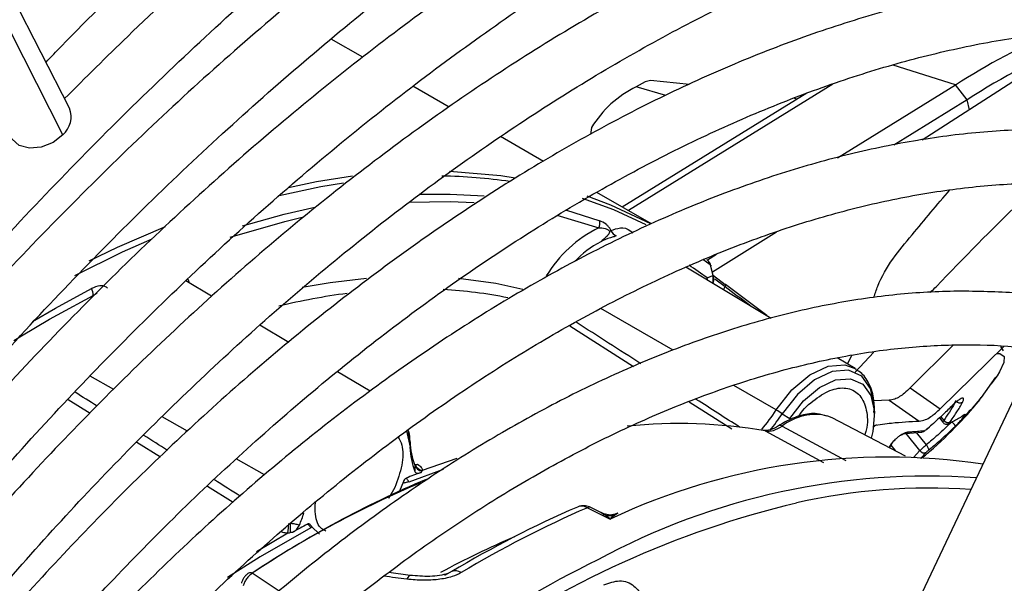
# Model space of a CAD drawing. Units: millimetres. Extents: x 5 to 414, y 3 to 291.
# Drawn here: x 388 to 389, y 176 to 177 of the extents above; entities that cross this region are included whole.
import ezdxf

# ---------------------------------------------------------------- set-up
doc = ezdxf.new("R2010")
doc.units = ezdxf.units.MM

msp = doc.modelspace()

# ---------------------------------------------------------------- linework, layer by layer
at = {"color": 7, "linetype": 'Continuous', "lineweight": 25}
for p, q in [((387.6692, 176.5188), (386.9292, 177.9678)), ((388.1068, 176.5946), (388.0594, 176.6219)), ((389.1684, 176.6173), (388.9412, 176.471)), ((388.2353, 176.5204), (388.1815, 176.5515)), ((388.5942, 176.5541), (388.5359, 176.5599)), ((388.8145, 176.4444), (388.9908, 176.5533)), ((389.0083, 176.5312), (388.9908, 176.5533)), ((388.769, 176.5411), (388.4938, 176.3712)), ((388.7543, 176.5321), (388.7498, 176.5335)), ((389.0083, 176.5312), (388.8987, 176.4635)), ((388.4479, 176.4899), (388.4465, 176.4792)), ((388.3763, 176.439), (388.3119, 176.4762)), ((388.5375, 176.3459), (388.4558, 176.3931)), ((388.7239, 176.3338), (388.6282, 176.274)), ((388.6343, 176.3002), (388.6207, 176.2919)), ((388.6246, 176.2849), (388.6287, 176.2686)), ((388.716, 176.205), (388.5884, 176.2815)), ((388.6299, 176.267), (388.6259, 176.2833)), ((388.6298, 176.2693), (388.6474, 176.2558)), ((387.8811, 176.2381), (387.8428, 176.261)), ((388.6295, 176.2569), (388.6302, 176.2626)), ((388.7091, 176.2092), (388.6478, 176.2554)), ((389.1545, 176.2479), (388.8493, 175.6019)), ((387.9961, 176.1693), (387.9532, 176.1949)), ((388.9873, 176.1651), (388.9233, 176.1015)), ((388.968, 176.0701), (389.063, 176.1631)), ((389.0625, 176.1567), (389.0582, 176.1632)), ((388.8411, 176.1302), (388.8143, 176.1462)), ((388.1178, 176.0963), (388.0691, 176.1255)), ((389.0293, 176.0871), (389.0508, 176.1175)), ((389.0527, 176.1194), (389.0437, 176.1071)), ((388.9233, 176.1015), (388.968, 176.0701)), ((388.892, 176.0829), (388.869, 176.082)), ((388.892, 176.0829), (388.9368, 176.0518)), ((388.8699, 176.0608), (388.8699, 176.0687)), ((388.9806, 176.0697), (388.9865, 176.0752)), ((388.7323, 176.0628), (388.7435, 176.0555)), ((388.807, 176.0566), (388.8005, 176.0594)), ((388.9161, 175.9997), (388.807, 176.0566)), ((388.9668, 176.0565), (388.9719, 176.05)), ((388.9812, 176.048), (388.9865, 176.051)), ((388.999, 176.058), (389.0022, 176.0598)), ((389.0031, 176.0596), (389.001, 176.0591)), ((388.8685, 176.0428), (388.8731, 176.0465)), ((388.9162, 176.0335), (388.9403, 176.0354)), ((388.9479, 176.0396), (388.9522, 176.0435)), ((388.1771, 176.0211), (388.1771, 176.0129)), ((388.8924, 176.0121), (388.8946, 176.0161)), ((388.1958, 175.9787), (388.2476, 175.9963)), ((388.184, 175.9873), (388.1841, 175.9876)), ((388.1672, 175.9616), (388.1612, 175.9474)), ((388.4417, 175.9225), (388.4647, 175.9111)), ((388.4638, 175.9146), (388.4467, 175.923)), ((388.4647, 175.9111), (388.4757, 175.9057)), ((388.0422, 175.8829), (388.0301, 175.8946)), ((388.2618, 175.8404), (388.2286, 175.8212)), ((388.1772, 175.8216), (388.1453, 175.8257))]:
    msp.add_line(p, q, dxfattribs=at)
at = {"color": 8, "linetype": 'Continuous', "lineweight": 25}
for p, q in [((387.6593, 176.4789), (386.9097, 177.9468)), ((388.9908, 176.5533), (388.8977, 176.5829)), ((388.8078, 176.5543), (388.5029, 176.366)), ((388.5589, 176.5374), (388.5144, 176.5507)), ((389.0115, 176.5162), (389.0083, 176.5312)), ((388.3961, 176.359), (388.4586, 176.3401)), ((388.4088, 176.3668), (388.4601, 176.3508)), ((388.6246, 176.2849), (388.6139, 176.2929)), ((388.6319, 176.264), (388.647, 176.2524)), ((388.6488, 176.2547), (388.6474, 176.2558)), ((387.7045, 176.2393), (387.7103, 176.2431)), ((388.6448, 176.2477), (388.647, 176.2524)), ((388.5697, 176.1574), (388.4619, 176.2198)), ((388.7088, 176.2094), (388.7032, 176.2136)), ((388.4153, 176.194), (388.5106, 176.1334)), ((388.8413, 176.1249), (388.869, 176.1548)), ((388.8297, 176.137), (388.8363, 176.15)), ((387.7351, 176.099), (387.6998, 176.1189)), ((388.7233, 176.0684), (388.6602, 176.1049)), ((387.6673, 176.0842), (387.7001, 176.0638)), ((388.5936, 176.0806), (388.6569, 176.0402)), ((387.845, 176.0367), (387.8075, 176.058)), ((388.9688, 176.0584), (388.9732, 176.0529)), ((388.1771, 176.0211), (388.1744, 176.0395)), ((388.707, 176.0371), (388.7937, 175.9901)), ((388.7322, 176.0442), (388.827, 175.9928)), ((388.9322, 176.0348), (388.947, 176.0163)), ((387.7695, 176.0205), (387.8049, 175.9985)), ((388.9377, 176.0077), (388.9172, 176.0335)), ((388.8924, 176.0139), (388.8917, 176.0125)), ((388.8944, 176.0157), (388.9008, 176.0077)), ((388.9377, 176.0077), (388.9282, 175.9977)), ((387.9603, 175.9714), (387.9179, 175.9954)), ((388.2265, 175.9797), (388.1751, 175.9608)), ((387.8749, 175.9548), (387.9133, 175.9307)), ((388.1545, 175.9527), (388.145, 175.9364)), ((388.462, 175.9152), (388.468, 175.912)), ((388.4872, 175.9142), (388.482, 175.9112)), ((387.9479, 175.8574), (387.9949, 175.885)), ((387.9819, 175.7979), (387.9419, 175.8247))]:
    msp.add_line(p, q, dxfattribs=at)
at = {"color": 7, "linetype": 'Continuous', "lineweight": 25, "flags": 128}
for points in [[(388.5359, 176.5599), (388.528, 176.5579), (388.5144, 176.5507)], [(387.6593, 176.4789), (387.6446, 176.4675), (387.6271, 176.4605), (387.6094, 176.459), (387.5942, 176.4632), (387.5838, 176.4725), (387.5827, 176.4746)], [(387.996, 176.4004), (388.0378, 176.4091), (388.0914, 176.4177)], [(388.2358, 176.4248), (388.3125, 176.4183), (388.3341, 176.4149)], [(388.4408, 176.388), (388.4761, 176.3747), (388.5356, 176.3467)], [(387.6987, 176.2911), (387.741, 176.3115), (387.8125, 176.3424)], [(388.6207, 176.2919), (388.6207, 176.2919), (388.6197, 176.2925)], [(388.6474, 176.2558), (388.6476, 176.2557), (388.6478, 176.2556), (388.6479, 176.2553), (388.6478, 176.2549), (388.6478, 176.2544), (388.6476, 176.2539), (388.6473, 176.2532), (388.647, 176.2524)], [(387.5862, 176.172), (387.5977, 176.1791), (387.6392, 176.2037)], [(388.7435, 176.0555), (388.7642, 176.0819), (388.7879, 176.1019), (388.812, 176.1133), (388.8343, 176.1151), (388.8525, 176.107), (388.8647, 176.0899), (388.8698, 176.0655), (388.8673, 176.0362), (388.8649, 176.0264)], [(388.172, 176.0377), (388.1721, 176.0374), (388.1771, 176.0129)]]:
    msp.add_lwpolyline(points, dxfattribs=at)
at = {"color": 8, "linetype": 'Continuous', "lineweight": 25, "flags": 128}
for points in [[(388.078, 176.407), (388.044, 176.4012), (387.9819, 176.3877)], [(388.1906, 176.3902), (388.2371, 176.3906), (388.2878, 176.3879)], [(388.1754, 176.3786), (388.2368, 176.3796), (388.273, 176.378)], [(388.5295, 176.3448), (388.4813, 176.3669), (388.4346, 176.3839)], [(387.927, 176.343), (387.9893, 176.3606), (388.035, 176.371)], [(387.9086, 176.326), (387.9903, 176.3498), (388.0181, 176.3564)], [(387.7922, 176.3235), (387.7479, 176.3038), (387.6764, 176.2684)], [(387.8484, 176.2577), (387.8474, 176.2605), (387.8459, 176.2639)], [(388.1123, 176.2647), (388.0579, 176.2581), (388.0164, 176.2509)], [(388.3455, 176.2483), (388.3053, 176.2569), (388.2492, 176.2646)], [(387.614, 176.2006), (387.6482, 176.2205), (387.7019, 176.2495)], [(387.6392, 176.2037), (387.6511, 176.2105), (387.7045, 176.2393)], [(389.0527, 176.1528), (389.0569, 176.1525), (389.0631, 176.1482), (389.0629, 176.139), (389.0564, 176.1251), (389.0527, 176.1194)], [(388.7233, 176.0684), (388.7467, 176.0983), (388.7734, 176.1208), (388.8006, 176.1336), (388.8257, 176.1356), (388.8419, 176.1297)], [(388.8699, 176.0687), (388.8698, 176.0738), (388.8642, 176.1004), (388.8509, 176.119), (388.8311, 176.1278), (388.8069, 176.1259), (388.7806, 176.1134), (388.7549, 176.0917), (388.7323, 176.0628)], [(388.707, 176.0371), (388.7054, 176.0378), (388.7044, 176.038)], [(388.9445, 176.0371), (388.9449, 176.0374), (388.9455, 176.0381)], [(388.029, 175.8927), (387.9535, 175.8494), (387.9051, 175.8187)], [(388.1772, 175.8216), (388.1765, 175.8215), (388.1751, 175.8206), (388.1738, 175.8187), (388.1724, 175.8159)]]:
    msp.add_lwpolyline(points, dxfattribs=at)
at = {"color": 7, "linetype": 'Continuous', "lineweight": 25}
for centre, radius, start, end in [((389.5402, 175.7022), 1.013, 113.2059, 122.8455), ((389.5246, 175.7388), 0.9458, 111.7332, 123.0887), ((388.586, 176.4056), 0.1618, 116.2752, 148.6262), ((387.6363, 176.5058), 0.0353, 310.5169, 21.54), ((388.4436, 176.3477), 0.0168, 333.0645, 10.5947), ((388.5409, 176.1721), 0.1871, 116.1052, 149.0536), ((388.4907, 176.3424), 0.0153, 204.1958, 247.3413), ((388.6121, 176.2805), 0.0143, 13.743, 52.6882), ((388.619, 176.2639), 0.0113, 352.9273, 16.2599), ((387.6843, 176.2396), 0.0202, 359.2216, 29.3), ((388.2049, 175.3111), 0.9391, 97.4478, 103.7513), ((388.191, 175.5816), 0.6673, 78.6089, 86.9294), ((388.6276, 175.9044), 0.1898, 56.546, 59.7176), ((388.9794, 176.0574), 0.00763, 216.2516, 297.4301), ((388.5791, 175.3009), 0.7473, 80.143, 96), ((388.9353, 176.0545), 0.0193, 301.833, 310.7803), ((388.2798, 176.0238), 0.1028, 181.5226, 201.6778), ((388.2875, 176.0159), 0.1105, 181.5974, 200.7901), ((388.9437, 176.0117), 0.00722, 213.2824, 300.1881), ((388.9343, 176.003), 0.0183, 19.8231, 46.182), ((388.8897, 175.0248), 0.9733, 81.6178, 115.1709), ((388.6186, 174.8308), 1.2208, 110.3759, 111.486), ((388.1973, 175.9907), 0.0138, 200.3275, 259.8633), ((388.1965, 175.9917), 0.0131, 203.1809, 267.1473), ((388.8018, 174.5434), 1.5431, 112.904, 123.8665), ((388.1774, 175.9376), 0.0233, 95.8629, 112.9312), ((388.9497, 174.9352), 1.0344, 86.0017, 118.4357), ((388.7864, 174.5524), 1.5274, 112.8228, 123.5819), ((389.064, 174.4541), 1.6017, 113.4418, 120.9899), ((389.0819, 174.4463), 1.6091, 113.4473, 120.9897), ((389.0905, 174.5242), 1.4452, 103.4906, 125.2999), ((387.774, 175.9934), 0.2571, 337.8709, 342.2483), ((388.4681, 175.9051), 0.00691, 91.2481, 119.6704), ((388.4766, 175.9399), 0.0292, 252.7563, 280.5311), ((387.7817, 175.9123), 0.2149, 352.6941, 356.4007), ((388.1157, 175.8879), 0.1175, 174.3718, 181.1864), ((388.7527, 174.5436), 1.5379, 118.2721, 119.2238), ((388.2451, 175.8141), 0.0143, 54.1916, 113.9398)]:
    msp.add_arc(centre, radius, start, end, dxfattribs=at)
at = {"color": 8, "linetype": 'Continuous', "lineweight": 25}
for centre, radius, start, end in [((388.2143, 175.6541), 0.7633, 81.5696, 89.2134), ((388.5317, 176.1861), 0.1506, 117.7241, 136.5273), ((388.2497, 175.7632), 0.6242, 53.5654, 56.6076), ((388.6144, 176.2837), 0.0103, 6.4309, 51.8977), ((388.6069, 176.2636), 0.0136, 354.5828, 7.7801), ((388.606, 176.2602), 0.0153, 6.0155, 19.8233), ((388.6148, 176.2636), 0.0147, 335.9859, 19.7675), ((388.6189, 176.2639), 0.0115, 326.0923, 352.6997), ((388.516, 176.2013), 0.2463, 318.9206, 327.3517), ((388.5174, 176.2006), 0.2552, 320.3248, 327.3312), ((388.7817, 175.9831), 0.0786, 76.16, 128.9601), ((388.9788, 176.0532), 0.00572, 286.2835, 317.6639), ((388.7292, 176.04), 0.00523, 54.3005, 117.0903), ((388.186, 175.9933), 0.00629, 248.5103, 293.6105), ((388.9493, 175.0798), 0.8721, 85.7744, 102.9802), ((388.4447, 175.9179), 0.0055, 68.1548, 123.1428), ((388.0269, 175.8958), 0.00373, 304.0917, 341.8377), ((388.9061, 174.5532), 1.4446, 113.3735, 118.2356), ((389.2279, 174.2796), 1.7447, 116.216, 124.5425), ((387.9387, 175.8204), 0.00528, 53.8409, 116.9224), ((387.0011, 166.611), 9.2792, 82.74853, 82.96126)]:
    msp.add_arc(centre, radius, start, end, dxfattribs=at)
for centre, major_axis, ratio, start_param, end_param in [((388.3125, 176.2606), (1.9392, -1.2441), 0.003968, 1.465418, 1.515315), ((387.5863, 176.0886), (1.9904, -1.247), 0.022887, 1.522717, 1.539346), ((388.3125, 176.2606), (1.9392, -1.2441), 0.003968, 1.388751, 1.422364), ((387.5863, 176.0886), (1.9904, -1.247), 0.022887, 1.469728, 1.487725), ((387.5863, 176.0886), (1.9904, -1.247), 0.022887, 1.414722, 1.434345)]:
    msp.add_ellipse(centre, major_axis=major_axis, ratio=ratio, start_param=start_param, end_param=end_param, dxfattribs=at)
at = {"color": 7, "linetype": 'Continuous', "lineweight": 25}
for centre, major_axis, ratio, start_param, end_param in [((388.9866, 176.0532), (0.00421, 0.00397), 0.162304, 2.456048, 3.587186), ((388.9473, 176.0412), (0.00429, 0.00381), 0.241032, 3.501666, 4.06749), ((388.9512, 176.0083), (0.00437, 0.00372), 0.097985, 1.421102, 2.552235), ((388.2929, 175.9276), (0.1009, -0.0448), 0.475818, 3.037145, 3.079767), ((388.4417, 175.8993), (-0.0152, 0.0241), 0.598766, 5.470529, 6.260342), ((388.4747, 175.8931), (0.0161, 0.021), 0.281745, 0.778615, 1.156521), ((387.8616, 175.7259), (0.1577, 0.155), 0.251354, 0.286641, 0.329189)]:
    msp.add_ellipse(centre, major_axis=major_axis, ratio=ratio, start_param=start_param, end_param=end_param, dxfattribs=at)
for points, knots in [([(390.1736, 177.6088), (390.1706, 177.6096), (390.1317, 177.6198), (390.0535, 177.6318), (389.939, 177.644), (389.821, 177.6472), (389.7002, 177.6423), (389.5769, 177.6291), (389.4513, 177.6076), (389.3238, 177.5779), (389.1947, 177.54), (389.0642, 177.4942), (388.9328, 177.4403), (388.8006, 177.3787), (388.6681, 177.3095), (388.5355, 177.2327), (388.4031, 177.1487), (388.2713, 177.0576), (388.1404, 176.9596), (388.0106, 176.855), (387.8823, 176.7439), (387.7658, 176.6368), (387.6932, 176.5642), (387.6619, 176.533)], [0, 0, 0, 0, 0.004114, 0.054167, 0.104282, 0.154466, 0.204719, 0.255034, 0.305405, 0.355822, 0.406276, 0.456756, 0.507255, 0.557766, 0.608284, 0.658803, 0.709321, 0.759836, 0.810345, 0.860848, 0.911345, 0.961837, 1, 1, 1, 1]), ([(387.6342, 176.5872), (387.6418, 176.5952), (387.6912, 176.647), (387.7844, 176.7374), (387.9137, 176.8576), (388.0449, 176.9711), (388.1774, 177.0784), (388.3109, 177.1791), (388.4451, 177.2729), (388.5798, 177.3596), (388.7147, 177.4393), (388.8493, 177.5111), (388.9639, 177.5671), (389.0332, 177.5961), (389.058, 177.6065)], [0, 0, 0, 0, 0.01698, 0.110123, 0.203255, 0.296376, 0.389483, 0.482579, 0.575662, 0.668732, 0.761793, 0.854844, 0.94789, 1, 1, 1, 1]), ([(386.664, 175.0461), (386.6772, 175.0708), (386.7194, 175.1496), (386.7955, 175.2803), (386.892, 175.4376), (386.9929, 175.5917), (387.0976, 175.7423), (387.206, 175.889), (387.3178, 176.0314), (387.4327, 176.1693), (387.5505, 176.3023), (387.6708, 176.43), (387.7934, 176.5522), (387.918, 176.6685), (388.0443, 176.7788), (388.1719, 176.8827), (388.3006, 176.98), (388.43, 177.0704), (388.5598, 177.1539), (388.6898, 177.23), (388.8195, 177.2988), (388.9488, 177.3599), (389.0772, 177.4134), (389.2044, 177.459), (389.3302, 177.4968), (389.4543, 177.5265), (389.5764, 177.5481), (389.6961, 177.5617), (389.8133, 177.5672), (389.9275, 177.5643), (390.0302, 177.555), (390.093, 177.543), (390.1201, 177.5379)], [0, 0, 0, 0, 0.015556, 0.049801, 0.084046, 0.118291, 0.152534, 0.186775, 0.221015, 0.255251, 0.289485, 0.323715, 0.357941, 0.392163, 0.42638, 0.460592, 0.494798, 0.529, 0.563196, 0.597389, 0.631577, 0.665764, 0.69995, 0.734138, 0.768331, 0.802534, 0.836752, 0.870991, 0.905259, 0.939565, 0.973914, 1, 1, 1, 1]), ([(390.0014, 177.3806), (389.9915, 177.3831), (389.9467, 177.3941), (389.8635, 177.4055), (389.7521, 177.4145), (389.6374, 177.4146), (389.5201, 177.4066), (389.4003, 177.3902), (389.2785, 177.3656), (389.1549, 177.3329), (389.0298, 177.292), (388.9035, 177.2432), (388.7765, 177.1865), (388.649, 177.1221), (388.5213, 177.0502), (388.3939, 176.9709), (388.2669, 176.8845), (388.1407, 176.7912), (388.0156, 176.6913), (387.892, 176.5849), (387.7701, 176.4724), (387.6503, 176.354), (387.5328, 176.2301), (387.4179, 176.1009), (387.306, 175.9668), (387.1973, 175.8282), (387.092, 175.6853), (386.9906, 175.5386), (386.8929, 175.3884), (386.8, 175.235), (386.7327, 175.1187), (386.6981, 175.0531), (386.6913, 175.0403)], [0, 0, 0, 0, 0.009949, 0.044733, 0.079567, 0.114454, 0.149394, 0.184381, 0.219408, 0.254467, 0.289551, 0.324653, 0.359766, 0.394886, 0.430008, 0.46513, 0.500249, 0.535365, 0.570476, 0.605582, 0.640684, 0.675781, 0.710874, 0.745962, 0.781047, 0.816129, 0.851209, 0.886286, 0.921363, 0.956438, 0.991513, 1, 1, 1, 1]), ([(386.7727, 175.0229), (386.7978, 175.0684), (386.8516, 175.1656), (386.9395, 175.3116), (387.0349, 175.4609), (387.1344, 175.6068), (387.2377, 175.7489), (387.3444, 175.8869), (387.4543, 176.0204), (387.5671, 176.149), (387.6825, 176.2724), (387.8002, 176.3903), (387.9199, 176.5024), (388.0413, 176.6084), (388.164, 176.7081), (388.2878, 176.8011), (388.4122, 176.8873), (388.5371, 176.9664), (388.662, 177.0382), (388.7866, 177.1025), (388.9105, 177.1593), (389.0336, 177.2083), (389.1554, 177.2495), (389.2756, 177.2827), (389.394, 177.3079), (389.5102, 177.325), (389.624, 177.334), (389.7351, 177.335), (389.8428, 177.327), (389.914, 177.3186), (389.9482, 177.3107), (389.9486, 177.3106)], [0, 0, 0, 0, 0.031473, 0.067344, 0.103214, 0.139083, 0.17495, 0.210815, 0.246676, 0.282535, 0.318389, 0.354238, 0.390083, 0.425921, 0.461754, 0.497581, 0.533401, 0.569216, 0.605026, 0.640831, 0.676635, 0.712439, 0.748245, 0.78406, 0.819888, 0.855736, 0.891614, 0.927531, 0.963496, 0.999518, 1, 1, 1, 1]), ([(389.8295, 177.1527), (389.8114, 177.1568), (389.7595, 177.1684), (389.6701, 177.1785), (389.5619, 177.1838), (389.4506, 177.1804), (389.3368, 177.1688), (389.2208, 177.1489), (389.1028, 177.1208), (388.9832, 177.0845), (388.8624, 177.0402), (388.7407, 176.9881), (388.6184, 176.9281), (388.4959, 176.8606), (388.3735, 176.7857), (388.2516, 176.7037), (388.1305, 176.6147), (388.0104, 176.519), (387.8918, 176.4169), (387.775, 176.3087), (387.6602, 176.1947), (387.5478, 176.0751), (387.4381, 175.9504), (387.3314, 175.8208), (387.228, 175.6867), (387.1281, 175.5485), (387.032, 175.4066), (386.9402, 175.2612), (386.8627, 175.1313), (386.8179, 175.049), (386.8005, 175.017)], [0, 0, 0, 0, 0.019615, 0.056129, 0.092703, 0.129341, 0.166039, 0.20279, 0.239583, 0.27641, 0.313261, 0.350128, 0.387005, 0.423887, 0.460768, 0.497647, 0.534522, 0.571392, 0.608256, 0.645115, 0.681968, 0.718816, 0.755659, 0.792498, 0.829333, 0.866166, 0.902997, 0.939826, 0.976655, 1, 1, 1, 1]), ([(386.8822, 174.9996), (386.8929, 175.0193), (386.9306, 175.0888), (387.0001, 175.2056), (387.0903, 175.3496), (387.185, 175.4901), (387.2833, 175.627), (387.3851, 175.7597), (387.4902, 175.888), (387.5981, 176.0115), (387.7087, 176.1298), (387.8216, 176.2425), (387.9364, 176.3494), (388.0529, 176.4503), (388.1706, 176.5446), (388.2894, 176.6324), (388.4087, 176.7132), (388.5283, 176.7869), (388.6478, 176.8532), (388.767, 176.9121), (388.8854, 176.9632), (389.0027, 177.0066), (389.1185, 177.0421), (389.2327, 177.0696), (389.3448, 177.0891), (389.4545, 177.1004), (389.5617, 177.1038), (389.6656, 177.0983), (389.7372, 177.0909), (389.773, 177.0831), (389.7764, 177.0823)], [0, 0, 0, 0, 0.014919, 0.052675, 0.09043, 0.128184, 0.165936, 0.203686, 0.241432, 0.279173, 0.31691, 0.354641, 0.392366, 0.430085, 0.467796, 0.505499, 0.543196, 0.580885, 0.618569, 0.656249, 0.693927, 0.731607, 0.769292, 0.80699, 0.844708, 0.882456, 0.920246, 0.958091, 0.996001, 1, 1, 1, 1]), ([(389.6581, 176.9254), (389.6305, 176.9307), (389.5702, 176.9424), (389.4733, 176.9504), (389.3684, 176.9514), (389.2606, 176.9439), (389.1505, 176.9282), (389.0383, 176.9042), (388.9244, 176.8721), (388.8092, 176.8319), (388.693, 176.7837), (388.5762, 176.7278), (388.4591, 176.6642), (388.342, 176.5932), (388.2254, 176.5151), (388.1096, 176.43), (387.995, 176.3383), (387.8818, 176.2401), (387.7704, 176.1358), (387.6611, 176.0258), (387.5543, 175.9103), (387.4502, 175.7898), (387.3493, 175.6645), (387.2517, 175.5348), (387.1577, 175.4012), (387.0678, 175.2639), (386.9845, 175.1282), (386.9335, 175.0371), (386.9093, 174.9938)], [0, 0, 0, 0, 0.032466, 0.070996, 0.109602, 0.148282, 0.187031, 0.225837, 0.264688, 0.303572, 0.342479, 0.381399, 0.420327, 0.459255, 0.498181, 0.537102, 0.576016, 0.614924, 0.653825, 0.692719, 0.731608, 0.770491, 0.809369, 0.848243, 0.887114, 0.925983, 0.964851, 1, 1, 1, 1]), ([(386.9909, 174.9764), (386.9915, 174.9774), (387.0176, 175.0261), (387.0736, 175.1203), (387.159, 175.2583), (387.249, 175.3927), (387.3426, 175.5235), (387.4398, 175.6502), (387.5402, 175.7724), (387.6435, 175.8898), (387.7494, 176.002), (387.8574, 176.1086), (387.9674, 176.2092), (388.0789, 176.3037), (388.1916, 176.3917), (388.3051, 176.473), (388.4191, 176.5472), (388.5333, 176.6142), (388.6471, 176.6738), (388.7604, 176.7258), (388.8726, 176.7701), (388.9836, 176.8065), (389.0929, 176.8349), (389.2003, 176.8554), (389.3053, 176.8677), (389.4079, 176.8722), (389.5071, 176.8676), (389.5727, 176.8615), (389.6041, 176.8547), (389.6046, 176.8546)], [0, 0, 0, 0, 0.000873, 0.040838, 0.080804, 0.120767, 0.160729, 0.200687, 0.240641, 0.28059, 0.320532, 0.360468, 0.400396, 0.440316, 0.480227, 0.520128, 0.560021, 0.599906, 0.639785, 0.679661, 0.719536, 0.759415, 0.799306, 0.839219, 0.879165, 0.919158, 0.959215, 0.999351, 1, 1, 1, 1]), ([(389.4861, 176.6974), (389.4797, 176.6989), (389.4427, 176.7076), (389.3717, 176.7154), (389.2733, 176.7204), (389.1716, 176.7164), (389.0676, 176.7043), (388.9613, 176.6839), (388.8533, 176.6552), (388.7438, 176.6185), (388.6333, 176.5738), (388.5221, 176.5213), (388.4107, 176.4611), (388.2993, 176.3936), (388.1884, 176.3188), (388.0783, 176.2372), (387.9694, 176.1489), (387.862, 176.0542), (387.7565, 175.9536), (387.6532, 175.8472), (387.5525, 175.7356), (387.4548, 175.6189), (387.3602, 175.4978), (387.2692, 175.3724), (387.1818, 175.2433), (387.0992, 175.1107), (387.0447, 175.0195), (387.0192, 174.9721), (387.0184, 174.9705)], [0, 0, 0, 0, 0.008506, 0.049349, 0.090281, 0.131307, 0.172421, 0.213611, 0.254862, 0.296158, 0.337485, 0.378831, 0.420187, 0.461545, 0.502899, 0.544247, 0.585588, 0.626921, 0.668245, 0.709561, 0.75087, 0.792172, 0.833469, 0.874762, 0.916052, 0.957339, 0.998626, 1, 1, 1, 1]), ([(387.1007, 174.953), (387.1203, 174.9874), (387.1653, 175.0664), (387.2409, 175.187), (387.3264, 175.3146), (387.4157, 175.4385), (387.5086, 175.5582), (387.6045, 175.6734), (387.7033, 175.7836), (387.8045, 175.8885), (387.9078, 175.9877), (388.0129, 176.0809), (388.1194, 176.1678), (388.2268, 176.248), (388.3349, 176.3213), (388.4432, 176.3875), (388.5514, 176.4464), (388.6591, 176.4977), (388.7658, 176.5413), (388.8713, 176.5771), (388.9752, 176.6049), (389.0771, 176.6247), (389.1768, 176.6366), (389.2737, 176.6401), (389.3591, 176.6369), (389.4106, 176.6289), (389.432, 176.6256)], [0, 0, 0, 0, 0.032796, 0.075416, 0.118034, 0.160649, 0.20326, 0.245865, 0.288464, 0.331055, 0.373637, 0.416209, 0.45877, 0.50132, 0.543859, 0.586388, 0.628907, 0.671421, 0.713933, 0.756449, 0.798977, 0.84153, 0.884123, 0.926774, 0.969504, 1, 1, 1, 1]), ([(389.314, 176.4693), (389.2951, 176.4729), (389.2467, 176.4822), (389.165, 176.4877), (389.0698, 176.487), (388.9719, 176.4777), (388.8717, 176.4601), (388.7697, 176.4343), (388.6661, 176.4004), (388.5615, 176.3585), (388.4563, 176.3088), (388.3507, 176.2514), (388.2453, 176.1866), (388.1405, 176.1147), (388.0365, 176.036), (387.9338, 175.9506), (387.8328, 175.859), (387.7338, 175.7616), (387.6372, 175.6586), (387.5433, 175.5504), (387.4526, 175.4375), (387.3652, 175.3203), (387.2816, 175.1992), (387.2019, 175.075), (387.1524, 174.9897), (387.1277, 174.9472)], [0, 0, 0, 0, 0.0279904, 0.0717327, 0.1155915, 0.1595649, 0.2036396, 0.2477966, 0.2920151, 0.3362755, 0.3805616, 0.4248604, 0.4691618, 0.5134587, 0.5577475, 0.6020266, 0.6462953, 0.6905535, 0.7348021, 0.7790421, 0.8232746, 0.867501, 0.9117229, 0.9559418, 1, 1, 1, 1]), ([(387.2104, 174.9296), (387.2264, 174.9573), (387.2665, 175.0271), (387.3358, 175.1359), (387.4173, 175.2557), (387.5027, 175.3715), (387.5914, 175.4831), (387.6831, 175.59), (387.7775, 175.6917), (387.8742, 175.788), (387.9727, 175.8784), (388.0728, 175.9625), (388.174, 176.0402), (388.2758, 176.111), (388.378, 176.1747), (388.4801, 176.2311), (388.5817, 176.2799), (388.6824, 176.3211), (388.7818, 176.3545), (388.8795, 176.3799), (388.9752, 176.3973), (389.0686, 176.4068), (389.159, 176.4076), (389.2228, 176.4043), (389.2553, 176.3984), (389.2599, 176.3976)], [0, 0, 0, 0, 0.0302236, 0.0760928, 0.1219597, 0.1678223, 0.2136791, 0.2595283, 0.3053683, 0.3511976, 0.3970146, 0.4428182, 0.4886075, 0.5343825, 0.5801436, 0.6258928, 0.6716339, 0.7173724, 0.7631147, 0.808873, 0.8546638, 0.9005084, 0.9464325, 0.9924642, 1, 1, 1, 1]), ([(388.4767, 176.3361), (388.4762, 176.3373), (388.475, 176.3398), (388.4724, 176.3429), (388.4673, 176.3476), (388.4632, 176.3494), (388.4601, 176.3508)], [0, 0, 0, 0, 0.124105, 0.273163, 0.450892, 1, 1, 1, 1]), ([(388.4586, 176.3401), (388.4617, 176.3401), (388.466, 176.34), (388.471, 176.3384), (388.4731, 176.337), (388.4741, 176.3361), (388.4745, 176.3352), (388.4747, 176.3345), (388.4748, 176.3339), (388.4746, 176.3325), (388.4732, 176.3301), (388.4689, 176.3257), (388.4646, 176.322), (388.4616, 176.3194)], [0, 0, 0, 0, 0.258405, 0.360345, 0.396449, 0.427177, 0.438808, 0.450388, 0.46259, 0.475775, 0.538488, 0.685193, 1, 1, 1, 1]), ([(388.4767, 176.3361), (388.4761, 176.3357), (388.4744, 176.3344), (388.4733, 176.3293), (388.4694, 176.3265), (388.4656, 176.3229), (388.463, 176.3206), (388.4616, 176.3194)], [0, 0, 0, 0, 0.113767, 0.30622, 0.540766, 0.771121, 1, 1, 1, 1]), ([(388.4848, 176.3283), (388.4838, 176.3278), (388.4815, 176.3267), (388.4729, 176.3248), (388.4663, 176.3216), (388.4616, 176.3194)], [0, 0, 0, 0, 0.182156, 0.417072, 1, 1, 1, 1]), ([(388.6286, 176.2686), (388.6277, 176.2683), (388.6262, 176.2677), (388.624, 176.2668), (388.6222, 176.2661), (388.621, 176.2657), (388.6204, 176.2654)], [0, 0, 0, 0, 0.343399, 0.562736, 0.781118, 1, 1, 1, 1]), ([(389.1481, 176.2343), (389.1475, 176.2344), (389.1193, 176.2404), (389.0605, 176.2448), (388.9719, 176.2466), (388.8801, 176.2392), (388.7862, 176.2237), (388.6903, 176.2), (388.5929, 176.168), (388.4945, 176.1281), (388.3954, 176.0804), (388.2962, 176.0251), (388.1972, 175.9624), (388.0988, 175.8927), (388.0015, 175.8162), (387.9057, 175.7332), (387.8117, 175.6442), (387.72, 175.5495), (387.6309, 175.4495), (387.5448, 175.3447), (387.462, 175.2354), (387.383, 175.1221), (387.3146, 175.0167), (387.2746, 174.948), (387.258, 174.9194)], [0, 0, 0, 0, 0.001073, 0.048704, 0.096484, 0.144416, 0.192486, 0.240669, 0.288935, 0.337258, 0.385615, 0.433988, 0.482362, 0.53073, 0.579086, 0.627429, 0.675758, 0.724074, 0.772379, 0.820673, 0.868958, 0.917237, 0.965512, 1, 1, 1, 1]), ([(387.7257, 176.2504), (387.7248, 176.2511), (387.7227, 176.2527), (387.7187, 176.2536), (387.7114, 176.2536), (387.706, 176.2513), (387.7019, 176.2495)], [0, 0, 0, 0, 0.124036, 0.272921, 0.450553, 1, 1, 1, 1]), ([(387.3399, 174.9009), (387.3555, 174.9274), (387.3942, 174.9931), (387.4609, 175.0945), (387.539, 175.2052), (387.6207, 175.3117), (387.7056, 175.4137), (387.7932, 175.5107), (387.8833, 175.6023), (387.9753, 175.6881), (388.0688, 175.7678), (388.1635, 175.841), (388.2589, 175.9073), (388.3546, 175.9666), (388.4501, 176.0185), (388.5451, 176.0629), (388.639, 176.0996), (388.7315, 176.1284), (388.8222, 176.1492), (388.9107, 176.1622), (388.9965, 176.1667), (389.0637, 176.1652), (389.101, 176.1595), (389.112, 176.1578)], [0, 0, 0, 0, 0.033642, 0.083481, 0.133316, 0.183145, 0.232964, 0.282772, 0.332566, 0.382345, 0.432106, 0.481848, 0.531572, 0.581276, 0.630966, 0.680645, 0.730321, 0.780005, 0.829715, 0.879477, 0.929324, 0.979293, 1, 1, 1, 1]), ([(388.869, 176.0648), (388.8693, 176.0708), (388.87, 176.0868), (388.8629, 176.107), (388.8528, 176.123), (388.8441, 176.1273), (388.8415, 176.1285)], [0, 0, 0, 0, 0.2162913, 0.5712216, 0.8754694, 1, 1, 1, 1]), ([(388.9233, 176.1015), (388.9204, 176.0986), (388.9148, 176.0932), (388.907, 176.0878), (388.8991, 176.0837), (388.8946, 176.0832), (388.892, 176.0829)], [0, 0, 0, 0, 0.227231, 0.436435, 0.675016, 1, 1, 1, 1]), ([(388.9396, 175.9961), (388.9438, 175.9995), (388.9637, 176.0155), (388.9936, 176.0458), (389.0191, 176.0727), (389.0293, 176.0871), (389.0293, 176.0871)], [0, 0, 0, 0, 0.125371, 0.589263, 0.999386, 1, 1, 1, 1]), ([(388.9829, 176.0506), (388.9849, 176.0535), (388.9883, 176.0584), (388.993, 176.0657), (388.9972, 176.0726), (388.9999, 176.0775), (389.0014, 176.0801)], [0, 0, 0, 0, 0.307839, 0.521231, 0.75111, 1, 1, 1, 1]), ([(389.0014, 176.0801), (389.0014, 176.0801), (389.0014, 176.0801), (389.0014, 176.0801), (389.0014, 176.0801), (389.0014, 176.0802), (389.0016, 176.0804), (389.0021, 176.0815), (389.0029, 176.0834), (389.003, 176.0852), (389.0022, 176.0862), (389.0003, 176.086), (388.9977, 176.0848), (388.9943, 176.0825), (388.9905, 176.0794), (388.9878, 176.0768), (388.9865, 176.0755)], [0, 0, 0, 0, 0.000023, 0.000185, 0.00062, 0.002243, 0.0085, 0.033053, 0.130067, 0.254274, 0.383927, 0.50094, 0.621819, 0.747509, 0.874201, 1, 1, 1, 1]), ([(388.9866, 176.0752), (388.9877, 176.0765), (388.9899, 176.0789), (388.991, 176.0814), (388.9911, 176.0824), (388.9911, 176.0827)], [0, 0, 0, 0, 0.454664, 0.861763, 1, 1, 1, 1]), ([(388.9913, 176.0819), (388.992, 176.0813), (388.9931, 176.0803), (388.9949, 176.0795), (388.9964, 176.0791), (388.9979, 176.079), (388.9992, 176.0791), (389.0004, 176.0795), (389.0011, 176.0799), (389.0014, 176.0801)], [0, 0, 0, 0, 0.234141, 0.362257, 0.494205, 0.626926, 0.75725, 0.882336, 1, 1, 1, 1]), ([(388.799, 176.059), (388.7942, 176.0606), (388.7824, 176.0646), (388.7605, 176.0613), (388.741, 176.0536), (388.7298, 176.0465), (388.7268, 176.0446)], [0, 0, 0, 0, 0.221047, 0.543869, 0.879086, 1, 1, 1, 1]), ([(388.9368, 176.0518), (388.9398, 176.0522), (388.9448, 176.0531), (388.9552, 176.0585), (388.9632, 176.0658), (388.968, 176.0701)], [0, 0, 0, 0, 0.358128, 0.617128, 1, 1, 1, 1]), ([(388.9865, 176.0755), (388.9819, 176.0709), (388.9745, 176.0636), (388.9641, 176.054), (388.9559, 176.0467), (388.9505, 176.042), (388.9479, 176.0398)], [0, 0, 0, 0, 0.375075, 0.590546, 0.8087, 1, 1, 1, 1]), ([(388.8683, 176.0452), (388.8774, 176.0466), (388.9006, 176.0501), (388.9231, 176.0511), (388.9368, 176.0518)], [0, 0, 0, 0, 0.38836, 1, 1, 1, 1]), ([(388.9852, 176.0506), (388.9783, 176.044), (388.9659, 176.0321), (388.9527, 176.0211), (388.947, 176.0163)], [0, 0, 0, 0, 0.559817, 1, 1, 1, 1]), ([(388.9719, 176.0501), (388.9724, 176.0495), (388.9735, 176.0483), (388.9759, 176.0473), (388.9786, 176.0471), (388.9803, 176.0477), (388.9811, 176.048)], [0, 0, 0, 0, 0.2465689, 0.5033394, 0.7586357, 1, 1, 1, 1]), ([(389.0036, 176.061), (389.0012, 176.0594), (388.9973, 176.0567), (388.9917, 176.0536), (388.9874, 176.0514), (388.9845, 176.05), (388.983, 176.0494)], [0, 0, 0, 0, 0.379654, 0.600299, 0.806114, 1, 1, 1, 1]), ([(388.9852, 176.0506), (388.9859, 176.05), (388.9869, 176.0489), (388.9881, 176.0475), (388.989, 176.0465), (388.9896, 176.0456), (388.99, 176.0448), (388.9903, 176.0443), (388.9902, 176.0441), (388.9902, 176.044)], [0, 0, 0, 0, 0.234141, 0.362257, 0.494205, 0.626925, 0.757249, 0.882336, 1, 1, 1, 1]), ([(388.9902, 176.044), (388.9917, 176.0455), (388.9946, 176.0484), (388.9996, 176.0537), (389.002, 176.0566), (389.0034, 176.0584)], [0, 0, 0, 0, 0.287674, 0.567391, 1, 1, 1, 1]), ([(388.9969, 176.0519), (388.9974, 176.0521), (388.9984, 176.0526), (388.9992, 176.0535), (388.9997, 176.0539)], [0, 0, 0, 0, 0.503122, 1, 1, 1, 1]), ([(389.0034, 176.0584), (389.004, 176.0591), (389.0052, 176.0607), (389.0058, 176.0619), (389.0053, 176.0621), (389.0042, 176.0614), (389.0036, 176.061)], [0, 0, 0, 0, 0.240836, 0.494102, 0.743436, 1, 1, 1, 1]), ([(388.1771, 176.0213), (388.1769, 176.0264), (388.1767, 176.0328), (388.1746, 176.038), (388.1742, 176.0391)], [0, 0, 0, 0, 0.791444, 1, 1, 1, 1]), ([(388.7268, 176.0446), (388.7226, 176.0422), (388.7143, 176.0375), (388.7077, 176.0378), (388.7044, 176.038)], [0, 0, 0, 0, 0.506345, 1, 1, 1, 1]), ([(388.707, 176.0371), (388.711, 176.0369), (388.7189, 176.0366), (388.7278, 176.0417), (388.7322, 176.0442)], [0, 0, 0, 0, 0.510665, 1, 1, 1, 1]), ([(388.9206, 176.0355), (388.9196, 176.0354), (388.9177, 176.0352), (388.9137, 176.0336), (388.9095, 176.0312), (388.9051, 176.0282), (388.9009, 176.0247), (388.8972, 176.0209), (388.8941, 176.0171), (388.893, 176.015), (388.8924, 176.0139)], [0, 0, 0, 0, 0.129439, 0.2553286, 0.3821841, 0.5026111, 0.6231876, 0.7486314, 0.874755, 1, 1, 1, 1]), ([(388.916, 176.0335), (388.9164, 176.0335), (388.9172, 176.0335), (388.9185, 176.0339), (388.9197, 176.0345), (388.9203, 176.0352), (388.9206, 176.0355)], [0, 0, 0, 0, 0.230663, 0.499411, 0.757358, 1, 1, 1, 1]), ([(388.9436, 176.0372), (388.9414, 176.0369), (388.9375, 176.0364), (388.9318, 176.0358), (388.9265, 176.0355), (388.9227, 176.0355), (388.9206, 176.0355)], [0, 0, 0, 0, 0.310214, 0.530252, 0.748607, 1, 1, 1, 1]), ([(388.9403, 176.0354), (388.941, 176.0356), (388.9423, 176.0359), (388.9438, 176.0367), (388.9445, 176.0371)], [0, 0, 0, 0, 0.521454, 1, 1, 1, 1]), ([(388.9515, 176.0092), (388.9556, 176.0127), (388.9627, 176.0186), (388.9724, 176.0272), (388.9812, 176.0352), (388.9871, 176.0409), (388.9902, 176.044)], [0, 0, 0, 0, 0.309427, 0.528941, 0.747346, 1, 1, 1, 1]), ([(388.8947, 176.0161), (388.8952, 176.0171), (388.8962, 176.019), (388.8986, 176.0221), (388.9005, 176.024), (388.9014, 176.0249)], [0, 0, 0, 0, 0.350862, 0.692938, 1, 1, 1, 1]), ([(388.9091, 176.0309), (388.9098, 176.0313), (388.9115, 176.0323), (388.914, 176.0332), (388.9155, 176.0334), (388.9162, 176.0335)], [0, 0, 0, 0, 0.2409555, 0.6194074, 1, 1, 1, 1]), ([(388.9377, 176.0077), (388.9382, 176.0083), (388.9392, 176.0094), (388.9415, 176.0116), (388.9441, 176.014), (388.946, 176.0155), (388.947, 176.0163)], [0, 0, 0, 0, 0.250012, 0.499999, 0.749987, 1, 1, 1, 1]), ([(388.184, 175.9877), (388.1841, 175.9875), (388.1844, 175.9871), (388.1844, 175.9868), (388.1845, 175.9866)], [0, 0, 0, 0, 0.440732, 1, 1, 1, 1]), ([(388.1843, 175.9859), (388.1842, 175.9849), (388.1841, 175.9834), (388.1841, 175.981), (388.1841, 175.9789), (388.1842, 175.9775), (388.1842, 175.9767)], [0, 0, 0, 0, 0.360977, 0.58398, 0.796933, 1, 1, 1, 1]), ([(388.1842, 175.9767), (388.1846, 175.9761), (388.1853, 175.9748), (388.1884, 175.9736), (388.1914, 175.9745), (388.1936, 175.9752)], [0, 0, 0, 0, 0.211999, 0.437202, 1, 1, 1, 1]), ([(388.1845, 175.9866), (388.1844, 175.9865), (388.1844, 175.9862), (388.1843, 175.986), (388.1843, 175.9859)], [0, 0, 0, 0, 0.565275, 1, 1, 1, 1]), ([(388.1885, 175.9875), (388.1906, 175.9859), (388.1944, 175.9831), (388.1954, 175.98), (388.1958, 175.9787)], [0, 0, 0, 0, 0.546907, 1, 1, 1, 1]), ([(388.1958, 175.9787), (388.1957, 175.9784), (388.1954, 175.9778), (388.195, 175.9773), (388.1948, 175.9771)], [0, 0, 0, 0, 0.55855, 1, 1, 1, 1]), ([(388.1715, 175.9667), (388.171, 175.9665), (388.17, 175.966), (388.1684, 175.9642), (388.1676, 175.9626), (388.1672, 175.9616)], [0, 0, 0, 0, 0.28045, 0.56101, 1, 1, 1, 1]), ([(388.1672, 175.9616), (388.1673, 175.9614), (388.1676, 175.9609), (388.1679, 175.9603), (388.1682, 175.9597), (388.1683, 175.9593), (388.1684, 175.9591)], [0, 0, 0, 0, 0.3406547, 0.5607437, 0.7805119, 1, 1, 1, 1]), ([(388.1751, 175.9608), (388.1748, 175.9616), (388.1743, 175.9628), (388.1733, 175.9644), (388.1725, 175.9657), (388.1718, 175.9664), (388.1715, 175.9667)], [0, 0, 0, 0, 0.341247, 0.561261, 0.780787, 1, 1, 1, 1]), ([(388.4467, 175.923), (388.4455, 175.9236), (388.4429, 175.9247), (388.4386, 175.9255), (388.4352, 175.9257), (388.4334, 175.9253), (388.4329, 175.9253)], [0, 0, 0, 0, 0.285297, 0.582106, 0.886879, 1, 1, 1, 1]), ([(388.4871, 175.9146), (388.485, 175.9137), (388.4799, 175.9114), (388.4708, 175.9116), (388.4648, 175.9142), (388.462, 175.9154)], [0, 0, 0, 0, 0.262314, 0.643284, 1, 1, 1, 1]), ([(388.468, 175.912), (388.4688, 175.9114), (388.4703, 175.9104), (388.4723, 175.9088), (388.474, 175.9073), (388.4751, 175.9062), (388.4757, 175.9057)], [0, 0, 0, 0, 0.330547, 0.549585, 0.772721, 1, 1, 1, 1]), ([(387.9988, 175.8994), (388.0004, 175.8992), (388.0031, 175.899), (388.0067, 175.8983), (388.0095, 175.8975), (388.0113, 175.8969), (388.0121, 175.8965)], [0, 0, 0, 0, 0.360522, 0.58332, 0.796392, 1, 1, 1, 1]), ([(388.0018, 175.8858), (388.004, 175.8872), (388.0071, 175.8891), (388.0106, 175.8933), (388.0116, 175.8955), (388.0121, 175.8965)], [0, 0, 0, 0, 0.562799, 0.788001, 1, 1, 1, 1]), ([(388.0273, 175.898), (388.027, 175.8982), (388.0265, 175.8986), (388.0254, 175.8986), (388.0246, 175.8983), (388.0242, 175.8981)], [0, 0, 0, 0, 0.366176, 0.683136, 1, 1, 1, 1]), ([(388.0242, 175.8981), (388.0248, 175.8976), (388.0258, 175.8967), (388.027, 175.8953), (388.0281, 175.8941), (388.0287, 175.8932), (388.029, 175.8927)], [0, 0, 0, 0, 0.338664, 0.558426, 0.778813, 1, 1, 1, 1]), ([(388.0305, 175.8947), (388.0299, 175.8954), (388.0289, 175.8966), (388.0278, 175.8976), (388.0273, 175.898)], [0, 0, 0, 0, 0.584174, 1, 1, 1, 1]), ([(387.9949, 175.885), (387.9955, 175.8851), (387.9966, 175.8852), (387.9977, 175.8854), (387.9982, 175.8854)], [0, 0, 0, 0, 0.55349, 1, 1, 1, 1]), ([(387.9363, 175.8251), (387.9351, 175.8242), (387.9327, 175.8224), (387.9296, 175.8185), (387.927, 175.8142), (387.926, 175.8113), (387.9255, 175.8098)], [0, 0, 0, 0, 0.253983, 0.505336, 0.754047, 1, 1, 1, 1]), ([(387.9419, 175.8247), (387.9403, 175.8236), (387.9371, 175.8213), (387.9331, 175.8165), (387.93, 175.8114), (387.9288, 175.8078), (387.9283, 175.8061)], [0, 0, 0, 0, 0.267858, 0.523816, 0.76786, 1, 1, 1, 1]), ([(388.2535, 175.8257), (388.2491, 175.8236), (388.239, 175.8187), (388.2191, 175.8151), (388.1961, 175.8137), (388.1807, 175.8152), (388.1724, 175.8159)], [0, 0, 0, 0, 0.195714, 0.450317, 0.703667, 1, 1, 1, 1]), ([(388.2333, 175.8242), (388.2294, 175.8232), (388.2213, 175.8211), (388.2018, 175.8195), (388.187, 175.8208), (388.1772, 175.8216)], [0, 0, 0, 0, 0.237607, 0.493975, 1, 1, 1, 1]), ([(388.4662, 175.8077), (388.4743, 175.8104), (388.4915, 175.8163), (388.5116, 175.8076), (388.5262, 175.7892), (388.5299, 175.7711), (388.5318, 175.7615)], [0, 0, 0, 0, 0.2297499, 0.4931463, 0.7338787, 1, 1, 1, 1])]:
    msp.add_open_spline(points, degree=3, knots=knots, dxfattribs=at)
at = {"color": 8, "linetype": 'Continuous', "lineweight": 25}
for points, knots in [([(388.9535, 176.2437), (388.9564, 176.2467), (389, 176.2924), (389.0547, 176.3478), (389.1057, 176.3967), (389.1155, 176.4061)], [0, 0, 0, 0, 0.054301, 0.818141, 1, 1, 1, 1]), ([(388.8688, 176.2361), (388.8707, 176.2418), (388.8826, 176.2777), (388.9246, 176.3285), (388.9634, 176.3745), (388.9822, 176.3967)], [0, 0, 0, 0, 0.089642, 0.558531, 1, 1, 1, 1]), ([(388.4767, 176.3361), (388.4812, 176.3378), (388.49, 176.3411), (388.5018, 176.3396), (388.5083, 176.3335), (388.5093, 176.3326)], [0, 0, 0, 0, 0.476339, 0.91976, 1, 1, 1, 1]), ([(388.647, 176.2524), (388.6592, 176.2434), (388.6728, 176.2334), (388.6862, 176.2231), (388.6876, 176.2221)], [0, 0, 0, 0, 0.895207, 1, 1, 1, 1]), ([(388.7569, 176.0588), (388.7571, 176.0591), (388.7634, 176.0699), (388.7814, 176.0855), (388.8069, 176.1007), (388.8311, 176.1026), (388.8495, 176.0917), (388.8588, 176.0693), (388.8605, 176.0471), (388.8561, 176.0337), (388.8554, 176.0314)], [0, 0, 0, 0, 0.005056, 0.165341, 0.324291, 0.484689, 0.645029, 0.804741, 0.966802, 1, 1, 1, 1]), ([(388.9895, 176.0787), (388.9869, 176.0742), (388.9818, 176.0652), (388.9761, 176.0569), (388.9732, 176.0529)], [0, 0, 0, 0, 0.507643, 1, 1, 1, 1]), ([(389.0034, 176.0584), (389.0119, 176.0668), (389.021, 176.0759), (389.0286, 176.0863), (389.0292, 176.0872)], [0, 0, 0, 0, 0.918677, 1, 1, 1, 1]), ([(388.972, 176.0501), (388.972, 176.0501), (388.9717, 176.0503), (388.972, 176.0512), (388.9728, 176.0523), (388.9732, 176.0529)], [0, 0, 0, 0, 0.159364, 0.579661, 1, 1, 1, 1]), ([(388.1596, 176.0279), (388.1616, 176.0242), (388.1673, 176.0136), (388.1665, 175.9863), (388.1585, 175.9639), (388.1545, 175.9527)], [0, 0, 0, 0, 0.2121578, 0.6051639, 1, 1, 1, 1]), ([(388.9388, 175.9962), (388.939, 175.9964), (388.9407, 175.998), (388.9435, 176.0011), (388.9461, 176.004), (388.9474, 176.0054)], [0, 0, 0, 0, 0.070287, 0.550841, 1, 1, 1, 1]), ([(388.0514, 175.8876), (388.0493, 175.8887), (388.0411, 175.8928), (388.0349, 175.9083), (388.0357, 175.9244), (388.036, 175.9304)], [0, 0, 0, 0, 0.170629, 0.690186, 1, 1, 1, 1]), ([(387.9847, 175.8872), (387.9855, 175.8869), (387.9884, 175.8856), (387.9921, 175.8852), (387.9949, 175.885)], [0, 0, 0, 0, 0.240602, 1, 1, 1, 1])]:
    msp.add_open_spline(points, degree=3, knots=knots, dxfattribs=at)
at = {"color": 7, "linetype": 'Continuous', "lineweight": 25}
for points in [[(388.6246, 176.2849), (388.6251, 176.2847), (388.626, 176.2843), (388.6259, 176.2836), (388.6259, 176.2833)], [(388.6299, 176.267), (388.6299, 176.2674), (388.63, 176.268), (388.6291, 176.2684), (388.6287, 176.2686)]]:
    msp.add_open_spline(points, degree=3, dxfattribs=at)

doc.saveas('drawing.dxf')
